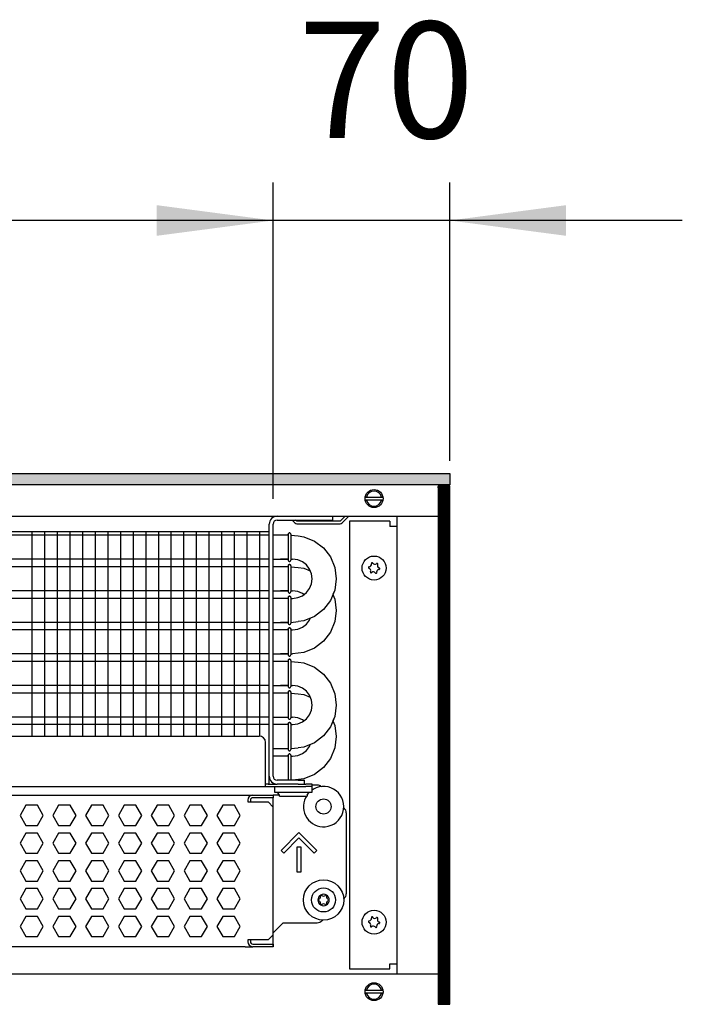
# Model space of a CAD drawing. Units: millimetres. Extents: x -8074 to 822, y 10003 to 15943.
# Drawn here: x -2441 to -2178, y 12421 to 12811 of the extents above; entities that cross this region are included whole.
import ezdxf

# ---------------------------------------------------------------- set-up
doc = ezdxf.new("R2010")
doc.units = ezdxf.units.MM
doc.layers.add('1', color=7, linetype='Continuous')
doc.styles.add('CONVERTER_14', font='txt.shx', dxfattribs={"width": 0.9})
doc.dimstyles.new('ME10_DIM_172', dxfattribs={"dimtxt": 46, "dimasz": 46, "dimexe": 15, "dimexo": 10, "dimgap": 18, "dimtad": 1, "dimdec": 0, "dimdsep": 46, "dimtxsty": 'CONVERTER_14', "dimsah": 1, "dimcen": 0.09, "dimclrd": 6, "dimclre": 6, "dimclrt": 3, "dimadec": 0, "dimazin": 0, "dimtfac": 1, "dimtdec": 4, "dimtix": 1, "dimtmove": 0, "dimatfit": 3, "dimfxl": 1, "dimtolj": 1, "dimtzin": 0, "dimarcsym": 0})
doc.dimstyles.new('ME10_DIM_173', dxfattribs={"dimtxt": 46, "dimasz": 46, "dimexe": 15, "dimexo": 10, "dimgap": 18, "dimtad": 1, "dimdec": 0, "dimdsep": 46, "dimtxsty": 'CONVERTER_14', "dimsah": 1, "dimcen": 0.09, "dimclrd": 6, "dimclre": 6, "dimclrt": 3, "dimadec": 0, "dimazin": 0, "dimtfac": 1, "dimtdec": 4, "dimtix": 1, "dimtmove": 0, "dimatfit": 3, "dimfxl": 1, "dimtolj": 1, "dimtzin": 0, "dimarcsym": 0})

# ---------------------------------------------------------------- blocks, each defined once
blk = doc.blocks.new('*D167')
at = {"layer": '1', "color": 6, "linetype": 'Continuous'}
for p, q in [((-2340.25, 12621.09), (-2340.25, 12746.17)), ((-2270.32, 12636.18), (-2270.32, 12746.17)), ((-2340.25, 12731.17), (-2432.25, 12731.17)), ((-2270.32, 12731.17), (-2340.25, 12731.17)), ((-2178.32, 12731.17), (-2270.32, 12731.17))]:
    blk.add_line(p, q, dxfattribs=at)
at = {"layer": '1', "color": 6}
for points in [[(-2386.25, 12725.12), (-2386.25, 12737.23), (-2340.25, 12731.17)], [(-2224.32, 12737.23), (-2224.32, 12725.12), (-2270.32, 12731.17)]]:
    blk.add_solid(points, dxfattribs=at)
at = {"layer": '1', "color": 3, "insert": (-2330.3, 12749.4), "char_height": 46, "attachment_point": 7, "rotation": 0.0001, "line_spacing_factor": 0.454545, "style": 'CONVERTER_14'}
blk.add_mtext('70', dxfattribs=at)
blk = doc.blocks.new('*D168')
at = {"layer": '1', "color": 6, "linetype": 'Continuous'}
for p, q in [((-3400.32, 12621.09), (-3400.32, 12746.17)), ((-2340.25, 12621.09), (-2340.25, 12746.17)), ((-2340.25, 12731.17), (-3400.32, 12731.17))]:
    blk.add_line(p, q, dxfattribs=at)
at = {"layer": '1', "color": 6}
for points in [[(-3354.32, 12737.23), (-3354.32, 12725.12), (-3400.32, 12731.17)], [(-2386.25, 12725.12), (-2386.25, 12737.23), (-2340.25, 12731.17)]]:
    blk.add_solid(points, dxfattribs=at)
at = {"layer": '1', "color": 3, "insert": (-2946.67, 12749.4), "char_height": 46, "attachment_point": 7, "rotation": 0.0001, "line_spacing_factor": 0.454545, "style": 'CONVERTER_14'}
blk.add_mtext('\\C3;1060\\C3;*', dxfattribs=at)

msp = doc.modelspace()

# ---------------------------------------------------------------- hatches: boundary and pattern name
at = {"layer": '1', "linetype": 'Continuous'}
h = msp.add_hatch(dxfattribs=at)
h.set_pattern_fill('_USER', color=6, scale=0.1, angle=45, pattern_type=0)
h.set_pattern_definition([(45, (0, 0), (-0.0707106781, 0.0707106781), [])])
h.paths.add_polyline_path([(-2270.322, 12626.576), (-3680.022, 12626.576), (-3680.022, 12631.171), (-2270.322, 12631.171)])
h = msp.add_hatch(dxfattribs=at)
h.set_pattern_fill('CUSTOM93', color=6, scale=0.1, angle=45, pattern_type=2)
h.set_pattern_definition([(45, (2244.3991, 131.65584), (-0.1414213562, 1e-17), [])])
h.paths.add_polyline_path([(-2274.917, 12626.176), (-2274.917, 12421.166), (-2270.322, 12421.166), (-2270.322, 12626.176)])

# ---------------------------------------------------------------- linework, layer by layer
at = {"color": 1, "linetype": 'Continuous'}
for p, q in [((-2316.773, 12614.189), (-2316.773, 12612.691)), ((-2340.248, 12511.371), (-2340.248, 12611.092)), ((-2338.65, 12612.691), (-2319.271, 12612.691)), ((-2319.271, 12612.691), (-2316.773, 12612.691)), ((-2682.322, 12608.195), (-2341.747, 12608.195)), ((-2337.252, 12606.707), (-2340.248, 12606.707)), ((-2334.232, 12606.707), (-2337.252, 12606.707)), ((-2334.232, 12607.161), (-2334.188, 12607.362)), ((-2334.188, 12607.362), (-2334.232, 12607.161)), ((-2334.232, 12607.161), (-2334.232, 12607.027)), ((-2334.188, 12607.362), (-2334.132, 12607.424)), ((-2334.132, 12607.424), (-2334.188, 12607.362)), ((-2334.132, 12607.424), (-2333.926, 12607.578)), ((-2333.926, 12607.578), (-2334.132, 12607.424)), ((-2333.584, 12607.578), (-2333.926, 12607.578)), ((-2333.926, 12607.578), (-2333.584, 12607.578)), ((-2333.378, 12607.424), (-2333.584, 12607.578)), ((-2333.584, 12607.578), (-2333.378, 12607.424)), ((-2333.323, 12607.362), (-2333.378, 12607.424)), ((-2333.378, 12607.424), (-2333.323, 12607.362)), ((-2333.279, 12607.161), (-2333.323, 12607.362)), ((-2333.323, 12607.362), (-2333.279, 12607.161)), ((-2330.259, 12606.41), (-2328.054, 12606.119)), ((-2328.054, 12606.119), (-2323.896, 12604.397)), ((-2323.896, 12604.397), (-2320.325, 12601.657)), ((-2323.896, 12604.397), (-2320.325, 12601.657)), ((-2320.325, 12601.657), (-2317.585, 12598.086)), ((-2317.585, 12598.086), (-2315.862, 12593.928)), ((-2317.585, 12598.086), (-2315.862, 12593.928)), ((-2340.248, 12597.197), (-2337.252, 12597.197)), ((-2337.252, 12594.22), (-2340.248, 12594.22)), ((-2337.252, 12597.197), (-2334.224, 12597.197)), ((-2334.238, 12597.197), (-2337.252, 12597.197)), ((-2334.232, 12594.22), (-2337.252, 12594.22)), ((-2334.232, 12596.742), (-2334.188, 12596.542)), ((-2334.188, 12594.875), (-2334.232, 12594.675)), ((-2334.232, 12594.675), (-2334.188, 12594.875)), ((-2334.232, 12594.675), (-2334.232, 12594.54)), ((-2334.188, 12596.542), (-2334.132, 12596.48)), ((-2334.132, 12594.937), (-2334.188, 12594.875)), ((-2334.188, 12594.875), (-2334.132, 12594.937)), ((-2334.132, 12596.48), (-2333.926, 12596.326)), ((-2333.926, 12595.091), (-2334.132, 12594.937)), ((-2334.132, 12594.937), (-2333.926, 12595.091)), ((-2333.926, 12596.326), (-2333.584, 12596.326)), ((-2333.926, 12595.091), (-2333.584, 12595.091)), ((-2333.584, 12595.091), (-2333.926, 12595.091)), ((-2333.584, 12596.326), (-2333.378, 12596.48)), ((-2333.584, 12595.091), (-2333.378, 12594.937)), ((-2333.378, 12594.937), (-2333.584, 12595.091)), ((-2333.378, 12596.48), (-2333.323, 12596.542)), ((-2333.378, 12594.937), (-2333.323, 12594.875)), ((-2333.323, 12594.875), (-2333.378, 12594.937)), ((-2333.323, 12596.542), (-2333.268, 12596.858)), ((-2333.323, 12594.875), (-2333.279, 12594.675)), ((-2333.279, 12594.675), (-2333.323, 12594.875)), ((-2330.515, 12596.933), (-2332.517, 12597.197)), ((-2328.651, 12596.161), (-2330.515, 12596.933)), ((-2327.049, 12594.932), (-2328.651, 12596.161)), ((-2325.821, 12593.331), (-2327.049, 12594.932)), ((-2325.821, 12593.331), (-2327.049, 12594.932)), ((-2330.259, 12593.923), (-2328.054, 12593.632)), ((-2328.054, 12593.632), (-2325.509, 12592.578)), ((-2325.048, 12591.466), (-2325.821, 12593.331)), ((-2324.785, 12589.465), (-2325.048, 12591.466)), ((-2315.862, 12593.928), (-2315.275, 12589.465)), ((-2325.821, 12585.599), (-2325.048, 12587.464)), ((-2325.048, 12587.464), (-2324.785, 12589.465)), ((-2315.275, 12589.465), (-2315.862, 12585.002)), ((-2340.248, 12584.71), (-2337.252, 12584.71)), ((-2334.238, 12584.71), (-2337.252, 12584.71)), ((-2337.252, 12584.71), (-2334.224, 12584.71)), ((-2334.232, 12584.255), (-2334.188, 12584.055)), ((-2334.232, 12582.188), (-2334.188, 12582.388)), ((-2334.188, 12582.388), (-2334.232, 12582.188)), ((-2334.188, 12584.055), (-2334.132, 12583.993)), ((-2334.188, 12582.388), (-2334.132, 12582.45)), ((-2334.132, 12582.45), (-2334.188, 12582.388)), ((-2334.132, 12583.993), (-2333.926, 12583.839)), ((-2334.132, 12582.45), (-2333.926, 12582.604)), ((-2333.926, 12582.604), (-2334.132, 12582.45)), ((-2333.926, 12583.839), (-2333.584, 12583.839)), ((-2333.584, 12582.604), (-2333.926, 12582.604)), ((-2333.926, 12582.604), (-2333.584, 12582.604)), ((-2333.584, 12583.839), (-2333.378, 12583.993)), ((-2333.378, 12582.45), (-2333.584, 12582.604)), ((-2333.584, 12582.604), (-2333.378, 12582.45)), ((-2333.378, 12583.993), (-2333.323, 12584.055)), ((-2333.323, 12582.388), (-2333.378, 12582.45)), ((-2333.378, 12582.45), (-2333.323, 12582.388)), ((-2333.323, 12584.055), (-2333.268, 12584.371)), ((-2333.279, 12582.188), (-2333.323, 12582.388)), ((-2333.323, 12582.388), (-2333.279, 12582.188)), ((-2330.515, 12584.447), (-2332.517, 12584.71)), ((-2328.651, 12583.674), (-2330.515, 12584.447)), ((-2330.515, 12581.997), (-2328.651, 12582.769)), ((-2328.651, 12582.769), (-2327.049, 12583.998)), ((-2328.061, 12583.222), (-2328.651, 12583.674)), ((-2327.049, 12583.998), (-2325.821, 12585.599)), ((-2315.862, 12585.002), (-2317.585, 12580.844)), ((-2315.862, 12585.002), (-2316.6, 12583.222)), ((-2316.6, 12583.222), (-2315.862, 12581.441)), ((-2337.252, 12581.733), (-2340.248, 12581.733)), ((-2334.232, 12581.733), (-2337.252, 12581.733)), ((-2334.232, 12582.188), (-2334.232, 12582.054)), ((-2332.517, 12581.733), (-2330.515, 12581.997)), ((-2317.585, 12580.844), (-2320.325, 12577.273)), ((-2315.862, 12581.441), (-2315.275, 12576.978)), ((-2320.325, 12577.273), (-2323.896, 12574.533)), ((-2315.275, 12576.978), (-2315.862, 12572.516)), ((-2340.248, 12572.223), (-2337.252, 12572.223)), ((-2337.252, 12572.223), (-2334.224, 12572.223)), ((-2334.238, 12572.223), (-2337.252, 12572.223)), ((-2334.232, 12571.769), (-2334.188, 12571.568)), ((-2334.188, 12571.568), (-2334.132, 12571.506)), ((-2334.132, 12571.506), (-2333.926, 12571.352)), ((-2333.926, 12571.352), (-2333.584, 12571.352)), ((-2333.584, 12571.352), (-2333.378, 12571.506)), ((-2333.378, 12571.506), (-2333.323, 12571.568)), ((-2333.323, 12571.568), (-2333.268, 12571.884)), ((-2328.054, 12572.811), (-2330.259, 12572.52)), ((-2328.651, 12570.282), (-2327.049, 12571.511)), ((-2323.896, 12574.533), (-2328.054, 12572.811)), ((-2327.049, 12571.511), (-2325.821, 12573.112)), ((-2325.821, 12573.112), (-2325.509, 12573.865)), ((-2315.862, 12572.516), (-2317.585, 12568.357)), ((-2337.252, 12569.246), (-2340.248, 12569.246)), ((-2334.232, 12569.246), (-2337.252, 12569.246)), ((-2334.188, 12569.901), (-2334.232, 12569.701)), ((-2334.232, 12569.701), (-2334.188, 12569.901)), ((-2334.232, 12569.701), (-2334.232, 12569.567)), ((-2334.132, 12569.964), (-2334.188, 12569.901)), ((-2334.188, 12569.901), (-2334.132, 12569.964)), ((-2333.926, 12570.117), (-2334.132, 12569.964)), ((-2334.132, 12569.964), (-2333.926, 12570.117)), ((-2333.926, 12570.117), (-2333.584, 12570.117)), ((-2333.584, 12570.117), (-2333.926, 12570.117)), ((-2333.584, 12570.117), (-2333.378, 12569.964)), ((-2333.378, 12569.964), (-2333.584, 12570.117)), ((-2333.378, 12569.964), (-2333.323, 12569.901)), ((-2333.323, 12569.901), (-2333.378, 12569.964)), ((-2333.323, 12569.901), (-2333.279, 12569.701)), ((-2333.279, 12569.701), (-2333.323, 12569.901)), ((-2332.517, 12569.246), (-2330.515, 12569.51)), ((-2330.515, 12569.51), (-2328.651, 12570.282)), ((-2317.585, 12568.357), (-2320.325, 12564.786)), ((-2320.325, 12564.786), (-2323.896, 12562.046)), ((-2340.248, 12559.736), (-2337.252, 12559.736)), ((-2334.238, 12559.736), (-2337.252, 12559.736)), ((-2337.252, 12559.736), (-2334.224, 12559.736)), ((-2334.232, 12559.282), (-2334.188, 12559.081)), ((-2334.188, 12559.081), (-2334.132, 12559.019)), ((-2334.132, 12559.019), (-2333.926, 12558.865)), ((-2333.584, 12558.865), (-2333.378, 12559.019)), ((-2333.378, 12559.019), (-2333.323, 12559.081)), ((-2333.323, 12559.081), (-2333.268, 12559.397)), ((-2328.054, 12560.324), (-2332.517, 12559.736)), ((-2323.896, 12562.046), (-2328.054, 12560.324)), ((-2337.252, 12556.759), (-2340.248, 12556.759)), ((-2334.232, 12556.759), (-2337.252, 12556.759)), ((-2334.188, 12557.414), (-2334.232, 12557.214)), ((-2334.232, 12557.214), (-2334.188, 12557.414)), ((-2334.232, 12557.214), (-2334.232, 12557.08)), ((-2334.132, 12557.477), (-2334.188, 12557.414)), ((-2334.188, 12557.414), (-2334.132, 12557.477)), ((-2333.926, 12557.63), (-2334.132, 12557.477)), ((-2334.132, 12557.477), (-2333.926, 12557.63)), ((-2333.926, 12558.865), (-2333.584, 12558.865)), ((-2333.926, 12557.63), (-2333.584, 12557.63)), ((-2333.584, 12557.63), (-2333.926, 12557.63)), ((-2333.584, 12557.63), (-2333.378, 12557.477)), ((-2333.378, 12557.477), (-2333.584, 12557.63)), ((-2333.378, 12557.477), (-2333.323, 12557.414)), ((-2333.323, 12557.414), (-2333.378, 12557.477)), ((-2333.323, 12557.414), (-2333.279, 12557.214)), ((-2333.279, 12557.214), (-2333.323, 12557.414)), ((-2330.259, 12556.462), (-2328.054, 12556.172)), ((-2328.054, 12556.172), (-2323.896, 12554.449)), ((-2323.896, 12554.449), (-2320.325, 12551.709)), ((-2323.896, 12554.449), (-2320.325, 12551.709)), ((-2320.325, 12551.709), (-2317.585, 12548.139)), ((-2317.585, 12548.139), (-2315.862, 12543.98)), ((-2317.585, 12548.139), (-2315.862, 12543.98)), ((-2340.248, 12547.249), (-2337.252, 12547.249)), ((-2337.252, 12544.273), (-2340.248, 12544.273)), ((-2337.252, 12544.273), (-2340.248, 12544.273)), ((-2337.252, 12547.249), (-2334.224, 12547.249)), ((-2334.238, 12547.249), (-2337.252, 12547.249)), ((-2334.232, 12544.273), (-2337.252, 12544.273)), ((-2334.232, 12544.273), (-2337.252, 12544.273)), ((-2334.232, 12546.795), (-2334.188, 12546.594)), ((-2334.232, 12544.727), (-2334.188, 12544.928)), ((-2334.188, 12544.928), (-2334.232, 12544.727)), ((-2334.232, 12544.727), (-2334.232, 12544.593)), ((-2334.188, 12546.594), (-2334.132, 12546.532)), ((-2334.188, 12544.928), (-2334.132, 12544.99)), ((-2334.132, 12544.99), (-2334.188, 12544.928)), ((-2334.132, 12546.532), (-2333.926, 12546.379)), ((-2334.132, 12544.99), (-2333.926, 12545.143)), ((-2333.926, 12545.143), (-2334.132, 12544.99)), ((-2333.926, 12546.379), (-2333.584, 12546.379)), ((-2333.584, 12545.143), (-2333.926, 12545.143)), ((-2333.926, 12545.143), (-2333.584, 12545.143)), ((-2333.584, 12546.379), (-2333.378, 12546.532)), ((-2333.378, 12544.99), (-2333.584, 12545.143)), ((-2333.584, 12545.143), (-2333.378, 12544.99)), ((-2333.378, 12546.532), (-2333.323, 12546.594)), ((-2333.323, 12544.928), (-2333.378, 12544.99)), ((-2333.378, 12544.99), (-2333.323, 12544.928)), ((-2333.323, 12546.594), (-2333.268, 12546.911)), ((-2333.279, 12544.727), (-2333.323, 12544.928)), ((-2333.323, 12544.928), (-2333.279, 12544.727)), ((-2330.515, 12546.986), (-2332.517, 12547.249)), ((-2328.651, 12546.214), (-2330.515, 12546.986)), ((-2330.259, 12543.975), (-2328.054, 12543.685)), ((-2327.049, 12544.985), (-2328.651, 12546.214)), ((-2328.054, 12543.685), (-2325.509, 12542.631)), ((-2325.821, 12543.384), (-2327.049, 12544.985)), ((-2325.821, 12543.384), (-2327.049, 12544.985)), ((-2315.862, 12543.98), (-2315.275, 12539.518)), ((-2325.048, 12541.519), (-2325.821, 12543.384)), ((-2324.785, 12539.518), (-2325.048, 12541.519)), ((-2325.048, 12537.516), (-2324.785, 12539.518)), ((-2315.275, 12539.518), (-2315.862, 12535.055)), ((-2327.049, 12534.05), (-2325.821, 12535.652)), ((-2325.821, 12535.652), (-2325.048, 12537.516)), ((-2340.248, 12534.763), (-2337.252, 12534.763)), ((-2340.248, 12534.763), (-2337.252, 12534.763)), ((-2337.252, 12531.786), (-2340.248, 12531.786)), ((-2337.252, 12534.763), (-2334.224, 12534.763)), ((-2337.252, 12534.763), (-2334.224, 12534.763)), ((-2334.232, 12531.786), (-2337.252, 12531.786)), ((-2334.232, 12534.308), (-2334.188, 12534.108)), ((-2334.188, 12532.441), (-2334.232, 12532.24)), ((-2334.232, 12532.24), (-2334.188, 12532.441)), ((-2334.232, 12532.24), (-2334.232, 12532.106)), ((-2334.188, 12534.108), (-2334.132, 12534.045)), ((-2334.132, 12532.503), (-2334.188, 12532.441)), ((-2334.188, 12532.441), (-2334.132, 12532.503)), ((-2334.132, 12534.045), (-2333.926, 12533.892)), ((-2333.926, 12532.657), (-2334.132, 12532.503)), ((-2334.132, 12532.503), (-2333.926, 12532.657)), ((-2333.926, 12533.892), (-2333.584, 12533.892)), ((-2333.926, 12532.657), (-2333.584, 12532.657)), ((-2333.584, 12532.657), (-2333.926, 12532.657)), ((-2333.584, 12533.892), (-2333.378, 12534.045)), ((-2333.584, 12532.657), (-2333.378, 12532.503)), ((-2333.378, 12532.503), (-2333.584, 12532.657)), ((-2333.378, 12534.045), (-2333.323, 12534.108)), ((-2333.378, 12532.503), (-2333.323, 12532.441)), ((-2333.323, 12532.441), (-2333.378, 12532.503)), ((-2333.323, 12534.108), (-2333.268, 12534.424)), ((-2333.323, 12532.441), (-2333.279, 12532.24)), ((-2333.279, 12532.24), (-2333.323, 12532.441)), ((-2330.515, 12534.499), (-2332.517, 12534.763)), ((-2332.517, 12531.786), (-2330.515, 12532.049)), ((-2328.651, 12533.727), (-2330.515, 12534.499)), ((-2330.515, 12532.049), (-2328.651, 12532.822)), ((-2328.651, 12532.822), (-2327.049, 12534.05)), ((-2328.061, 12533.274), (-2328.651, 12533.727)), ((-2315.862, 12535.055), (-2317.585, 12530.897)), ((-2315.862, 12535.055), (-2316.6, 12533.274)), ((-2316.6, 12533.274), (-2315.862, 12531.493)), ((-2317.585, 12530.897), (-2320.325, 12527.326)), ((-2315.862, 12531.493), (-2315.275, 12527.031)), ((-2682.322, 12527.254), (-2345.743, 12527.254)), ((-2343.245, 12509.872), (-2343.245, 12524.757)), ((-2323.896, 12524.586), (-2328.054, 12522.863)), ((-2320.325, 12527.326), (-2323.896, 12524.586)), ((-2315.275, 12527.031), (-2315.862, 12522.568)), ((-2340.248, 12522.276), (-2337.252, 12522.276)), ((-2337.252, 12522.276), (-2334.224, 12522.276)), ((-2334.232, 12521.821), (-2334.188, 12521.621)), ((-2334.188, 12521.621), (-2334.132, 12521.558)), ((-2334.132, 12521.558), (-2333.926, 12521.405)), ((-2334.132, 12520.016), (-2333.926, 12520.17)), ((-2333.926, 12520.17), (-2334.132, 12520.016)), ((-2333.926, 12521.405), (-2333.584, 12521.405)), ((-2333.584, 12520.17), (-2333.926, 12520.17)), ((-2333.926, 12520.17), (-2333.584, 12520.17)), ((-2333.584, 12521.405), (-2333.378, 12521.558)), ((-2333.378, 12520.016), (-2333.584, 12520.17)), ((-2333.584, 12520.17), (-2333.378, 12520.016)), ((-2333.378, 12521.558), (-2333.323, 12521.621)), ((-2333.323, 12521.621), (-2333.268, 12521.937)), ((-2330.515, 12519.562), (-2328.651, 12520.335)), ((-2328.054, 12522.863), (-2330.259, 12522.573)), ((-2328.651, 12520.335), (-2327.049, 12521.563)), ((-2327.049, 12521.563), (-2325.821, 12523.165)), ((-2325.821, 12523.165), (-2325.509, 12523.918)), ((-2315.862, 12522.568), (-2317.585, 12518.41)), ((-2337.252, 12519.299), (-2340.248, 12519.299)), ((-2337.252, 12519.299), (-2340.248, 12519.299)), ((-2334.232, 12519.299), (-2337.252, 12519.299)), ((-2334.232, 12519.299), (-2337.252, 12519.299)), ((-2334.232, 12519.753), (-2334.188, 12519.954)), ((-2334.188, 12519.954), (-2334.232, 12519.753)), ((-2334.232, 12519.753), (-2334.232, 12519.619)), ((-2334.188, 12519.954), (-2334.132, 12520.016)), ((-2334.132, 12520.016), (-2334.188, 12519.954)), ((-2333.323, 12519.954), (-2333.378, 12520.016)), ((-2333.378, 12520.016), (-2333.323, 12519.954)), ((-2333.279, 12519.753), (-2333.323, 12519.954)), ((-2333.323, 12519.954), (-2333.279, 12519.753)), ((-2332.517, 12519.299), (-2330.515, 12519.562)), ((-2317.585, 12518.41), (-2320.325, 12514.839)), ((-2320.325, 12514.839), (-2323.896, 12512.099)), ((-2343.245, 12507.275), (-2343.245, 12509.872)), ((-2330.259, 12509.773), (-2338.65, 12509.773)), ((-2328.054, 12510.376), (-2332.441, 12509.799)), ((-2330.259, 12509.773), (-2327.762, 12509.773)), ((-2323.896, 12512.099), (-2328.054, 12510.376)), ((-2327.762, 12508.274), (-2327.762, 12509.773)), ((-2682.322, 12507.275), (-2343.245, 12507.275)), ((-2342.246, 12508.274), (-2343.245, 12508.274)), ((-2343.245, 12507.275), (-2327.262, 12507.275)), ((-2342.247, 12508.274), (-2338.65, 12508.274)), ((-2330.259, 12508.274), (-2338.65, 12508.274)), ((-2330.259, 12508.274), (-2327.952, 12508.274)), ((-2327.911, 12508.274), (-2327.262, 12508.274)), ((-2324.765, 12508.274), (-2327.262, 12508.274)), ((-2324.765, 12507.275), (-2327.262, 12507.275)), ((-2326.763, 12503.829), (-2326.013, 12505.028)), ((-2326.128, 12504.819), (-2326.32, 12504.537)), ((-2325.866, 12505.028), (-2326.128, 12504.819)), ((-2324.765, 12507.275), (-2324.765, 12508.274)), ((-2322.767, 12507.875), (-2324.765, 12507.875)), ((-2324.765, 12505.028), (-2324.765, 12507.275)), ((-2324.265, 12506.304), (-2324.765, 12505.906)), ((-2682.322, 12503.879), (-2348.24, 12503.879)), ((-2348.24, 12503.879), (-2340.248, 12503.879)), ((-2340.248, 12503.879), (-2340.248, 12502.88)), ((-2337.782, 12503.879), (-2340.248, 12503.879)), ((-2340.248, 12499.184), (-2340.248, 12502.88)), ((-2327.007, 12503.529), (-2327.47, 12502.851)), ((-2326.763, 12503.829), (-2326.763, 12503.529)), ((-2340.248, 12448.637), (-2340.248, 12499.184)), ((-2311.279, 12496.886), (-2311.279, 12464.92)), ((-2312.347, 12462.883), (-2312.171, 12463.007)), ((-2320.753, 12454.534), (-2321.001, 12454.163)), ((-2336.253, 12453.432), (-2340.248, 12449.436)), ((-2336.253, 12453.432), (-2322.767, 12453.432)), ((-2340.248, 12448.637), (-2340.248, 12449.436)), ((-2340.248, 12444.941), (-2340.248, 12448.637)), ((-2340.248, 12444.941), (-2340.248, 12448.637)), ((-2351.237, 12443.942), (-2682.322, 12443.942)), ((-2351.237, 12443.942), (-2348.24, 12443.942)), ((-2340.248, 12443.942), (-2348.24, 12443.942)), ((-2340.248, 12443.937), (-2340.248, 12444.941)), ((-2340.248, 12444.941), (-2340.248, 12443.942))]:
    msp.add_line(p, q, dxfattribs=at)
at = {"color": 6, "linetype": 'Continuous'}
for p, q in [((-2311.693, 12614.189), (-2313.641, 12612.241)), ((-2312.934, 12611.535), (-2310.28, 12614.189)), ((-2341.747, 12511.371), (-2341.747, 12611.092)), ((-2332.756, 12612.691), (-2331.6, 12611.535)), ((-2330.894, 12612.241), (-2331.344, 12612.691)), ((-2313.641, 12612.241), (-2330.894, 12612.241)), ((-2330.894, 12611.242), (-2313.641, 12611.242)), ((-2341.747, 12606.707), (-2682.322, 12606.707)), ((-2334.232, 12607.027), (-2334.232, 12596.742)), ((-2333.268, 12607.046), (-2333.268, 12596.858)), ((-2341.747, 12597.197), (-2682.322, 12597.197)), ((-2341.747, 12594.22), (-2682.322, 12594.22)), ((-2334.232, 12594.54), (-2334.232, 12584.255)), ((-2333.268, 12594.559), (-2333.268, 12584.371)), ((-2341.747, 12584.71), (-2682.322, 12584.71)), ((-2341.747, 12581.733), (-2682.322, 12581.733)), ((-2334.232, 12582.054), (-2334.232, 12571.769)), ((-2333.268, 12582.072), (-2333.268, 12571.884)), ((-2341.747, 12572.223), (-2682.322, 12572.223)), ((-2341.747, 12569.246), (-2682.322, 12569.246)), ((-2334.232, 12569.567), (-2334.232, 12559.282)), ((-2333.268, 12569.585), (-2333.268, 12559.397)), ((-2341.747, 12559.736), (-2682.322, 12559.736)), ((-2341.747, 12556.759), (-2682.322, 12556.759)), ((-2334.232, 12557.08), (-2334.232, 12546.795)), ((-2333.268, 12557.098), (-2333.268, 12546.911)), ((-2341.747, 12547.249), (-2682.322, 12547.249)), ((-2341.747, 12544.273), (-2682.322, 12544.273)), ((-2334.232, 12544.593), (-2334.232, 12534.308)), ((-2333.268, 12544.611), (-2333.268, 12534.424)), ((-2341.747, 12534.763), (-2682.322, 12534.763)), ((-2341.747, 12531.786), (-2682.322, 12531.786)), ((-2334.232, 12532.106), (-2334.232, 12521.821)), ((-2333.268, 12532.125), (-2333.268, 12521.937)), ((-2334.232, 12519.619), (-2334.232, 12509.799)), ((-2333.268, 12519.638), (-2333.268, 12509.799)), ((-2341.747, 12508.274), (-2341.747, 12511.371)), ((-2339.749, 12507.275), (-2339.749, 12505.028)), ((-2339.749, 12505.028), (-2324.765, 12505.028)), ((-2337.751, 12503.829), (-2338.5, 12505.028)), ((-2321.162, 12507.29), (-2321.116, 12507.245)), ((-2350.238, 12501.881), (-2350.238, 12501.182)), ((-2350.238, 12501.182), (-2342.246, 12501.182)), ((-2349.239, 12501.881), (-2349.239, 12501.182)), ((-2340.248, 12502.88), (-2348.24, 12502.88)), ((-2340.248, 12502.88), (-2348.24, 12502.88)), ((-2342.246, 12501.182), (-2340.248, 12499.184)), ((-2337.751, 12503.529), (-2337.751, 12503.829)), ((-2337.751, 12503.529), (-2333.211, 12503.529)), ((-2333.211, 12503.529), (-2326.763, 12503.529)), ((-2438.074, 12499.883), (-2440.381, 12495.887)), ((-2433.46, 12499.883), (-2438.074, 12499.883)), ((-2431.153, 12495.887), (-2433.46, 12499.883)), ((-2425.087, 12499.883), (-2427.394, 12495.887)), ((-2420.473, 12499.883), (-2425.087, 12499.883)), ((-2418.166, 12495.887), (-2420.473, 12499.883)), ((-2412.101, 12499.883), (-2414.408, 12495.887)), ((-2407.487, 12499.883), (-2412.101, 12499.883)), ((-2405.18, 12495.887), (-2407.487, 12499.883)), ((-2399.115, 12499.883), (-2401.422, 12495.887)), ((-2394.501, 12499.883), (-2399.115, 12499.883)), ((-2392.194, 12495.887), (-2394.501, 12499.883)), ((-2386.128, 12499.883), (-2388.435, 12495.887)), ((-2381.514, 12499.883), (-2386.128, 12499.883)), ((-2379.207, 12495.887), (-2381.514, 12499.883)), ((-2373.142, 12499.883), (-2375.449, 12495.887)), ((-2368.528, 12499.883), (-2373.142, 12499.883)), ((-2366.221, 12495.887), (-2368.528, 12499.883)), ((-2360.156, 12499.883), (-2362.463, 12495.887)), ((-2355.542, 12499.883), (-2360.156, 12499.883)), ((-2353.235, 12495.887), (-2355.542, 12499.883)), ((-2312.347, 12498.923), (-2312.171, 12498.799)), ((-2440.381, 12495.887), (-2438.074, 12491.891)), ((-2433.46, 12491.891), (-2431.153, 12495.887)), ((-2427.394, 12495.887), (-2425.087, 12491.891)), ((-2420.473, 12491.891), (-2418.166, 12495.887)), ((-2414.408, 12495.887), (-2412.101, 12491.891)), ((-2407.487, 12491.891), (-2405.18, 12495.887)), ((-2401.422, 12495.887), (-2399.115, 12491.891)), ((-2394.501, 12491.891), (-2392.194, 12495.887)), ((-2388.435, 12495.887), (-2386.128, 12491.891)), ((-2381.514, 12491.891), (-2379.207, 12495.887)), ((-2375.449, 12495.887), (-2373.142, 12491.891)), ((-2368.528, 12491.891), (-2366.221, 12495.887)), ((-2362.463, 12495.887), (-2360.156, 12491.891)), ((-2355.542, 12491.891), (-2353.235, 12495.887)), ((-2438.074, 12488.895), (-2440.381, 12484.899)), ((-2438.074, 12491.891), (-2433.46, 12491.891)), ((-2433.46, 12488.895), (-2438.074, 12488.895)), ((-2431.153, 12484.899), (-2433.46, 12488.895)), ((-2425.087, 12488.895), (-2427.394, 12484.899)), ((-2425.087, 12491.891), (-2420.473, 12491.891)), ((-2420.473, 12488.895), (-2425.087, 12488.895)), ((-2418.166, 12484.899), (-2420.473, 12488.895)), ((-2412.101, 12488.895), (-2414.408, 12484.899)), ((-2412.101, 12491.891), (-2407.487, 12491.891)), ((-2407.487, 12488.895), (-2412.101, 12488.895)), ((-2405.18, 12484.899), (-2407.487, 12488.895)), ((-2399.115, 12488.895), (-2401.422, 12484.899)), ((-2399.115, 12491.891), (-2394.501, 12491.891)), ((-2394.501, 12488.895), (-2399.115, 12488.895)), ((-2392.194, 12484.899), (-2394.501, 12488.895)), ((-2386.128, 12488.895), (-2388.435, 12484.899)), ((-2386.128, 12491.891), (-2381.514, 12491.891)), ((-2381.514, 12488.895), (-2386.128, 12488.895)), ((-2379.207, 12484.899), (-2381.514, 12488.895)), ((-2373.142, 12488.895), (-2375.449, 12484.899)), ((-2373.142, 12491.891), (-2368.528, 12491.891)), ((-2368.528, 12488.895), (-2373.142, 12488.895)), ((-2366.221, 12484.899), (-2368.528, 12488.895)), ((-2360.156, 12488.895), (-2362.463, 12484.899)), ((-2360.156, 12491.891), (-2355.542, 12491.891)), ((-2355.542, 12488.895), (-2360.156, 12488.895)), ((-2353.235, 12484.899), (-2355.542, 12488.895)), ((-2337.073, 12482.03), (-2330.009, 12489.094)), ((-2330.009, 12489.094), (-2322.946, 12482.03)), ((-2330.009, 12486.975), (-2336.013, 12480.971)), ((-2324.005, 12480.971), (-2330.009, 12486.975)), ((-2440.381, 12484.899), (-2438.074, 12480.903)), ((-2433.46, 12480.903), (-2431.153, 12484.899)), ((-2427.394, 12484.899), (-2425.087, 12480.903)), ((-2420.473, 12480.903), (-2418.166, 12484.899)), ((-2414.408, 12484.899), (-2412.101, 12480.903)), ((-2407.487, 12480.903), (-2405.18, 12484.899)), ((-2401.422, 12484.899), (-2399.115, 12480.903)), ((-2394.501, 12480.903), (-2392.194, 12484.899)), ((-2388.435, 12484.899), (-2386.128, 12480.903)), ((-2381.514, 12480.903), (-2379.207, 12484.899)), ((-2375.449, 12484.899), (-2373.142, 12480.903)), ((-2368.528, 12480.903), (-2366.221, 12484.899)), ((-2362.463, 12484.899), (-2360.156, 12480.903)), ((-2355.542, 12480.903), (-2353.235, 12484.899)), ((-2336.013, 12480.971), (-2337.073, 12482.03)), ((-2330.758, 12483.4), (-2329.26, 12483.4)), ((-2330.758, 12473.411), (-2330.758, 12483.4)), ((-2329.26, 12483.4), (-2329.26, 12473.411)), ((-2322.946, 12482.03), (-2324.005, 12480.971)), ((-2438.074, 12477.906), (-2440.381, 12473.91)), ((-2438.074, 12480.903), (-2433.46, 12480.903)), ((-2433.46, 12477.906), (-2438.074, 12477.906)), ((-2431.153, 12473.91), (-2433.46, 12477.906)), ((-2425.087, 12477.906), (-2427.394, 12473.91)), ((-2425.087, 12480.903), (-2420.473, 12480.903)), ((-2420.473, 12477.906), (-2425.087, 12477.906)), ((-2418.166, 12473.91), (-2420.473, 12477.906)), ((-2412.101, 12477.906), (-2414.408, 12473.91)), ((-2412.101, 12480.903), (-2407.487, 12480.903)), ((-2407.487, 12477.906), (-2412.101, 12477.906)), ((-2405.18, 12473.91), (-2407.487, 12477.906)), ((-2399.115, 12477.906), (-2401.422, 12473.91)), ((-2399.115, 12480.903), (-2394.501, 12480.903)), ((-2394.501, 12477.906), (-2399.115, 12477.906)), ((-2392.194, 12473.91), (-2394.501, 12477.906)), ((-2386.128, 12477.906), (-2388.435, 12473.91)), ((-2386.128, 12480.903), (-2381.514, 12480.903)), ((-2381.514, 12477.906), (-2386.128, 12477.906)), ((-2379.207, 12473.91), (-2381.514, 12477.906)), ((-2373.142, 12477.906), (-2375.449, 12473.91)), ((-2373.142, 12480.903), (-2368.528, 12480.903)), ((-2368.528, 12477.906), (-2373.142, 12477.906)), ((-2366.221, 12473.91), (-2368.528, 12477.906)), ((-2360.156, 12477.906), (-2362.463, 12473.91)), ((-2360.156, 12480.903), (-2355.542, 12480.903)), ((-2355.542, 12477.906), (-2360.156, 12477.906)), ((-2353.235, 12473.91), (-2355.542, 12477.906)), ((-2440.381, 12473.91), (-2438.074, 12469.915)), ((-2433.46, 12469.915), (-2431.153, 12473.91)), ((-2427.394, 12473.91), (-2425.087, 12469.915)), ((-2420.473, 12469.915), (-2418.166, 12473.91)), ((-2414.408, 12473.91), (-2412.101, 12469.915)), ((-2407.487, 12469.915), (-2405.18, 12473.91)), ((-2401.422, 12473.91), (-2399.115, 12469.915)), ((-2394.501, 12469.915), (-2392.194, 12473.91)), ((-2388.435, 12473.91), (-2386.128, 12469.915)), ((-2381.514, 12469.915), (-2379.207, 12473.91)), ((-2375.449, 12473.91), (-2373.142, 12469.915)), ((-2368.528, 12469.915), (-2366.221, 12473.91)), ((-2362.463, 12473.91), (-2360.156, 12469.915)), ((-2355.542, 12469.915), (-2353.235, 12473.91)), ((-2329.26, 12473.411), (-2330.758, 12473.411)), ((-2438.074, 12469.915), (-2433.46, 12469.915)), ((-2425.087, 12469.915), (-2420.473, 12469.915)), ((-2412.101, 12469.915), (-2407.487, 12469.915)), ((-2399.115, 12469.915), (-2394.501, 12469.915)), ((-2386.128, 12469.915), (-2381.514, 12469.915)), ((-2373.142, 12469.915), (-2368.528, 12469.915)), ((-2360.156, 12469.915), (-2355.542, 12469.915)), ((-2438.074, 12466.918), (-2440.381, 12462.922)), ((-2433.46, 12466.918), (-2438.074, 12466.918)), ((-2431.153, 12462.922), (-2433.46, 12466.918)), ((-2425.087, 12466.918), (-2427.394, 12462.922)), ((-2420.473, 12466.918), (-2425.087, 12466.918)), ((-2418.166, 12462.922), (-2420.473, 12466.918)), ((-2412.101, 12466.918), (-2414.408, 12462.922)), ((-2407.487, 12466.918), (-2412.101, 12466.918)), ((-2405.18, 12462.922), (-2407.487, 12466.918)), ((-2399.115, 12466.918), (-2401.422, 12462.922)), ((-2394.501, 12466.918), (-2399.115, 12466.918)), ((-2392.194, 12462.922), (-2394.501, 12466.918)), ((-2386.128, 12466.918), (-2388.435, 12462.922)), ((-2381.514, 12466.918), (-2386.128, 12466.918)), ((-2379.207, 12462.922), (-2381.514, 12466.918)), ((-2373.142, 12466.918), (-2375.449, 12462.922)), ((-2368.528, 12466.918), (-2373.142, 12466.918)), ((-2366.221, 12462.922), (-2368.528, 12466.918)), ((-2360.156, 12466.918), (-2362.463, 12462.922)), ((-2355.542, 12466.918), (-2360.156, 12466.918)), ((-2353.235, 12462.922), (-2355.542, 12466.918)), ((-2440.381, 12462.922), (-2438.074, 12458.926)), ((-2433.46, 12458.926), (-2431.153, 12462.922)), ((-2427.394, 12462.922), (-2425.087, 12458.926)), ((-2420.473, 12458.926), (-2418.166, 12462.922)), ((-2414.408, 12462.922), (-2412.101, 12458.926)), ((-2407.487, 12458.926), (-2405.18, 12462.922)), ((-2401.422, 12462.922), (-2399.115, 12458.926)), ((-2394.501, 12458.926), (-2392.194, 12462.922)), ((-2388.435, 12462.922), (-2386.128, 12458.926)), ((-2381.514, 12458.926), (-2379.207, 12462.922)), ((-2375.449, 12462.922), (-2373.142, 12458.926)), ((-2368.528, 12458.926), (-2366.221, 12462.922)), ((-2362.463, 12462.922), (-2360.156, 12458.926)), ((-2355.542, 12458.926), (-2353.235, 12462.922)), ((-2438.074, 12458.926), (-2433.46, 12458.926)), ((-2425.087, 12458.926), (-2420.473, 12458.926)), ((-2412.101, 12458.926), (-2407.487, 12458.926)), ((-2399.115, 12458.926), (-2394.501, 12458.926)), ((-2386.128, 12458.926), (-2381.514, 12458.926)), ((-2373.142, 12458.926), (-2368.528, 12458.926)), ((-2360.156, 12458.926), (-2355.542, 12458.926)), ((-2438.074, 12455.929), (-2440.381, 12451.933)), ((-2433.46, 12455.929), (-2438.074, 12455.929)), ((-2431.153, 12451.933), (-2433.46, 12455.929)), ((-2425.087, 12455.929), (-2427.394, 12451.933)), ((-2420.473, 12455.929), (-2425.087, 12455.929)), ((-2418.166, 12451.933), (-2420.473, 12455.929)), ((-2412.101, 12455.929), (-2414.408, 12451.933)), ((-2407.487, 12455.929), (-2412.101, 12455.929)), ((-2405.18, 12451.933), (-2407.487, 12455.929)), ((-2399.115, 12455.929), (-2401.422, 12451.933)), ((-2394.501, 12455.929), (-2399.115, 12455.929)), ((-2392.194, 12451.933), (-2394.501, 12455.929)), ((-2386.128, 12455.929), (-2388.435, 12451.933)), ((-2381.514, 12455.929), (-2386.128, 12455.929)), ((-2379.207, 12451.933), (-2381.514, 12455.929)), ((-2373.142, 12455.929), (-2375.449, 12451.933)), ((-2368.528, 12455.929), (-2373.142, 12455.929)), ((-2366.221, 12451.933), (-2368.528, 12455.929)), ((-2360.156, 12455.929), (-2362.463, 12451.933)), ((-2355.542, 12455.929), (-2360.156, 12455.929)), ((-2353.235, 12451.933), (-2355.542, 12455.929)), ((-2440.381, 12451.933), (-2438.074, 12447.938)), ((-2433.46, 12447.938), (-2431.153, 12451.933)), ((-2427.394, 12451.933), (-2425.087, 12447.938)), ((-2420.473, 12447.938), (-2418.166, 12451.933)), ((-2414.408, 12451.933), (-2412.101, 12447.938)), ((-2407.487, 12447.938), (-2405.18, 12451.933)), ((-2401.422, 12451.933), (-2399.115, 12447.938)), ((-2394.501, 12447.938), (-2392.194, 12451.933)), ((-2388.435, 12451.933), (-2386.128, 12447.938)), ((-2381.514, 12447.938), (-2379.207, 12451.933)), ((-2375.449, 12451.933), (-2373.142, 12447.938)), ((-2368.528, 12447.938), (-2366.221, 12451.933)), ((-2362.463, 12451.933), (-2360.156, 12447.938)), ((-2355.542, 12447.938), (-2353.235, 12451.933)), ((-2438.074, 12447.938), (-2433.46, 12447.938)), ((-2425.087, 12447.938), (-2420.473, 12447.938)), ((-2412.101, 12447.938), (-2407.487, 12447.938)), ((-2399.115, 12447.938), (-2394.501, 12447.938)), ((-2386.128, 12447.938), (-2381.514, 12447.938)), ((-2373.142, 12447.938), (-2368.528, 12447.938)), ((-2360.156, 12447.938), (-2355.542, 12447.938)), ((-2350.238, 12446.639), (-2350.238, 12445.94)), ((-2342.246, 12446.639), (-2350.238, 12446.639)), ((-2349.239, 12446.639), (-2349.239, 12445.94)), ((-2342.246, 12446.639), (-2340.248, 12448.637)), ((-2348.24, 12444.941), (-2340.248, 12444.941)), ((-2348.24, 12444.941), (-2340.248, 12444.941))]:
    msp.add_line(p, q, dxfattribs=at)
for centre, radius in [((-2300.291, 12593.711), 4.745), ((-2320.269, 12499.384), 2.997), ((-2320.269, 12462.422), 4.745), ((-2300.291, 12453.632), 4.745)]:
    msp.add_circle(centre, radius, dxfattribs=at)
at = {"color": 1, "linetype": 'Continuous'}
msp.add_circle((-2320.269, 12462.422), 7.992, dxfattribs=at)
at = {"color": 6, "linetype": 'Continuous'}
for centre, radius, start, end in [((-2338.65, 12611.092), 3.097, 90, 180), ((-2330.894, 12612.241), 0.999, 225, 270), ((-2313.641, 12612.241), 0.999, 270, 315), ((-2302.224, 12593.945), 0.3, 78.68321, 173.09494), ((-2302.31, 12595.227), 0.999, 278.31193, 7.87794), ((-2301.055, 12595.502), 0.3, 113.09494, 207.50666), ((-2301.055, 12595.502), 0.3, 18.68321, 113.09494), ((-2299.987, 12596.218), 0.999, 218.31193, 307.87794), ((-2299.121, 12595.268), 0.3, 53.09494, 147.50666), ((-2297.967, 12594.701), 0.999, 158.31193, 247.87794), ((-2299.121, 12595.268), 0.3, 318.68321, 53.09494), ((-2302.224, 12593.945), 0.3, 173.09494, 267.50666), ((-2302.614, 12592.72), 0.999, 338.31193, 67.87794), ((-2301.46, 12592.153), 0.3, 138.68321, 233.09494), ((-2301.46, 12592.153), 0.3, 233.09494, 327.50666), ((-2300.594, 12591.203), 0.999, 38.31193, 127.87794), ((-2299.526, 12591.919), 0.3, 198.68321, 293.09494), ((-2299.526, 12591.919), 0.3, 293.09494, 27.50666), ((-2298.271, 12592.194), 0.999, 98.31193, 187.87794), ((-2298.357, 12593.476), 0.3, 258.68321, 353.09494), ((-2298.357, 12593.476), 0.3, 353.09494, 87.50666), ((-2338.65, 12511.371), 3.097, 180, 270), ((-2348.24, 12501.881), 1.998, 90, 180), ((-2348.24, 12501.881), 0.999, 89.99914, 179.99914), ((-2320.269, 12462.422), 2.248, 120, 180), ((-2322.217, 12462.422), 0.3, 85.58827, 180), ((-2320.269, 12462.422), 2.248, 180, 240), ((-2322.217, 12462.422), 0.3, 180, 274.41173), ((-2322.457, 12463.685), 0.999, 285.21699, 14.78301), ((-2322.457, 12461.16), 0.999, 345.21699, 74.78301), ((-2321.243, 12464.109), 0.3, 120, 214.41173), ((-2320.269, 12462.422), 2.248, 60, 120), ((-2321.243, 12464.109), 0.3, 25.58827, 120), ((-2320.269, 12464.948), 0.999, 225.21699, 314.78301), ((-2319.296, 12464.109), 0.3, 60, 154.41173), ((-2320.269, 12462.422), 2.248, 0, 60), ((-2319.296, 12464.109), 0.3, 325.58827, 60), ((-2320.269, 12462.422), 2.248, 300, 0), ((-2318.082, 12463.685), 0.999, 165.21699, 254.78301), ((-2318.082, 12461.16), 0.999, 105.21699, 194.78301), ((-2318.322, 12462.422), 0.3, 0, 94.41173), ((-2318.322, 12462.422), 0.3, 265.58827, 0), ((-2321.243, 12460.735), 0.3, 145.58827, 240), ((-2321.243, 12460.735), 0.3, 240, 334.41173), ((-2320.269, 12462.422), 2.248, 240, 300), ((-2320.269, 12459.897), 0.999, 45.21699, 134.78301), ((-2319.296, 12460.735), 0.3, 205.58827, 300), ((-2319.296, 12460.735), 0.3, 300, 34.41173), ((-2302.224, 12453.866), 0.3, 173.09494, 267.50666), ((-2302.224, 12453.866), 0.3, 78.68321, 173.09494), ((-2302.31, 12455.148), 0.999, 278.31193, 7.87794), ((-2301.055, 12455.424), 0.3, 113.09494, 207.50666), ((-2301.055, 12455.424), 0.3, 18.68321, 113.09494), ((-2299.987, 12456.139), 0.999, 218.31193, 307.87794), ((-2299.121, 12455.189), 0.3, 53.09494, 147.50666), ((-2297.967, 12454.622), 0.999, 158.31193, 247.87794), ((-2299.121, 12455.189), 0.3, 318.68321, 53.09494), ((-2302.614, 12452.641), 0.999, 338.31193, 67.87794), ((-2301.46, 12452.074), 0.3, 138.68321, 233.09494), ((-2301.46, 12452.074), 0.3, 233.09494, 327.50666), ((-2300.594, 12451.125), 0.999, 38.31193, 127.87794), ((-2299.526, 12451.84), 0.3, 198.68321, 293.09494), ((-2299.526, 12451.84), 0.3, 293.09494, 27.50666), ((-2298.271, 12452.115), 0.999, 98.31193, 187.87794), ((-2298.357, 12453.397), 0.3, 258.68321, 353.09494), ((-2298.357, 12453.397), 0.3, 353.09494, 87.50666), ((-2348.24, 12445.94), 1.998, 180, 270), ((-2348.24, 12445.94), 0.999, 180.00086, 270.00086)]:
    msp.add_arc(centre, radius, start, end, dxfattribs=at)
at = {"color": 1, "linetype": 'Continuous'}
for centre, radius, start, end in [((-2338.65, 12611.092), 1.598, 90, 180), ((-2345.743, 12524.757), 2.497, 0, 90), ((-2338.65, 12511.371), 1.598, 180, 270), ((-2320.269, 12499.384), 7.992, 274.28573, 119.99997), ((-2322.767, 12505.377), 2.497, 50.00016, 90.00001), ((-2320.269, 12499.384), 7.992, 154.28571, 274.28573), ((-2313.776, 12496.886), 2.497, 359.99999, 50.00015), ((-2313.776, 12464.92), 2.497, 309.99985, 0), ((-2322.767, 12455.929), 2.497, 270.00023, 315.00023)]:
    msp.add_arc(centre, radius, start, end, dxfattribs=at)
at = {"layer": '1', "color": 6, "linetype": 'Continuous'}
for p, q in [((-3680.022, 12631.171), (-2270.322, 12631.171)), ((-2270.322, 12631.171), (-2270.322, 12626.576)), ((-2270.322, 12626.576), (-3680.022, 12626.576)), ((-2274.917, 12626.176), (-2274.917, 12421.166)), ((-2270.322, 12626.176), (-2274.917, 12626.176)), ((-2270.322, 12421.166), (-2270.322, 12626.176)), ((-2303.717, 12621.781), (-2296.795, 12621.781)), ((-2296.864, 12620.582), (-2303.717, 12620.582)), ((-2435.638, 12608.195), (-2435.638, 12527.254)), ((-2430.638, 12608.195), (-2430.638, 12527.254)), ((-2425.638, 12608.195), (-2425.638, 12527.254)), ((-2420.638, 12608.195), (-2420.638, 12527.254)), ((-2415.638, 12608.195), (-2415.638, 12527.254)), ((-2410.638, 12608.195), (-2410.638, 12527.254)), ((-2405.638, 12608.195), (-2405.638, 12527.254)), ((-2400.638, 12608.195), (-2400.638, 12527.254)), ((-2395.638, 12608.195), (-2395.638, 12527.254)), ((-2390.638, 12608.195), (-2390.638, 12527.254)), ((-2385.638, 12608.195), (-2385.638, 12527.254)), ((-2380.638, 12608.195), (-2380.638, 12527.254)), ((-2375.638, 12608.195), (-2375.638, 12527.254)), ((-2370.638, 12608.195), (-2370.638, 12527.254)), ((-2365.638, 12608.195), (-2365.638, 12527.254)), ((-2360.638, 12608.195), (-2360.638, 12527.254)), ((-2355.638, 12608.195), (-2355.638, 12527.254)), ((-2350.638, 12608.195), (-2350.638, 12527.254)), ((-2345.638, 12608.195), (-2345.638, 12527.254)), ((-2303.717, 12426.76), (-2296.795, 12426.76)), ((-2303.717, 12426.76), (-2296.795, 12426.76)), ((-2296.864, 12425.561), (-2303.717, 12425.561)), ((-2296.864, 12425.561), (-2303.717, 12425.561)), ((-2274.917, 12421.166), (-2270.322, 12421.166))]:
    msp.add_line(p, q, dxfattribs=at)
at = {"layer": '1', "color": 1, "linetype": 'Continuous'}
for p, q in [((-3032.322, 12614.189), (-2274.917, 12614.189)), ((-2291.3, 12614.189), (-2291.3, 12433.153)), ((-2294.047, 12612.191), (-2310.03, 12612.191)), ((-2310.03, 12612.191), (-2310.03, 12435.151)), ((-2294.047, 12612.191), (-2294.047, 12610.193)), ((-2291.3, 12610.193), (-2294.047, 12610.193)), ((-2333.268, 12607.046), (-2333.279, 12607.161)), ((-2333.268, 12606.707), (-2330.259, 12606.41)), ((-2333.268, 12594.559), (-2333.279, 12594.675)), ((-2333.268, 12597.197), (-2332.517, 12597.197)), ((-2333.268, 12594.22), (-2330.259, 12593.923)), ((-2333.268, 12584.71), (-2332.517, 12584.71)), ((-2333.268, 12582.072), (-2333.279, 12582.188)), ((-2333.268, 12581.733), (-2332.517, 12581.733)), ((-2333.268, 12572.223), (-2330.259, 12572.52)), ((-2333.268, 12569.585), (-2333.279, 12569.701)), ((-2333.268, 12569.246), (-2332.517, 12569.246)), ((-2333.268, 12559.736), (-2332.517, 12559.736)), ((-2333.268, 12557.098), (-2333.279, 12557.214)), ((-2333.268, 12556.759), (-2330.259, 12556.462)), ((-2333.268, 12544.611), (-2333.279, 12544.727)), ((-2333.268, 12547.249), (-2332.517, 12547.249)), ((-2333.268, 12544.273), (-2330.259, 12543.975)), ((-2333.268, 12532.125), (-2333.279, 12532.24)), ((-2333.268, 12534.763), (-2332.517, 12534.763)), ((-2333.268, 12531.786), (-2332.517, 12531.786)), ((-2333.268, 12522.276), (-2330.259, 12522.573)), ((-2333.268, 12519.638), (-2333.279, 12519.753)), ((-2333.268, 12519.299), (-2332.517, 12519.299)), ((-2310.03, 12435.151), (-2294.047, 12435.151)), ((-2294.047, 12435.151), (-2294.047, 12437.149)), ((-2294.047, 12437.149), (-2291.3, 12437.149)), ((-2274.917, 12433.139), (-3032.322, 12433.139))]:
    msp.add_line(p, q, dxfattribs=at)
at = {"layer": '1', "color": 6, "linetype": 'Continuous'}
for centre in [(-2300.291, 12621.182), (-2300.291, 12426.161), (-2300.291, 12426.161)]:
    msp.add_circle(centre, 3.546, dxfattribs=at)
for centre, start, end in [((-2300.291, 12621.182), 11.53724, 168.46276), ((-2300.291, 12621.182), 191.53691, 348.46309), ((-2300.291, 12426.161), 11.53724, 168.46276), ((-2300.291, 12426.161), 11.53724, 168.46276), ((-2300.291, 12426.161), 191.53691, 348.46309), ((-2300.291, 12426.161), 191.53691, 348.46309)]:
    msp.add_arc(centre, 2.997, start, end, dxfattribs=at)

# ---------------------------------------------------------------- dimensions: what is measured, and where the dimension line sits
at = {"layer": '1'}
dim = msp.add_linear_dim(base=(-2340.248, 12731.171), p1=(-3400.317, 12611.092), p2=(-2340.248, 12611.092), text='<>*', dimstyle='ME10_DIM_173', override={"dimpost": '*'}, dxfattribs=at)
dim.commit()
dim.dimension.update_dxf_attribs({"geometry": '*D168', "text_midpoint": (-2870.283, 12766.684), "text_rotation": 0.00014})
dim = msp.add_linear_dim(base=(-2270.322, 12731.171), p1=(-2340.248, 12611.092), p2=(-2270.322, 12626.176), dimstyle='ME10_DIM_172', dxfattribs=at)
dim.commit()
dim.dimension.update_dxf_attribs({"geometry": '*D167', "text_midpoint": (-2305.285, 12766.684), "text_rotation": 0.00014})

doc.saveas('drawing.dxf')
